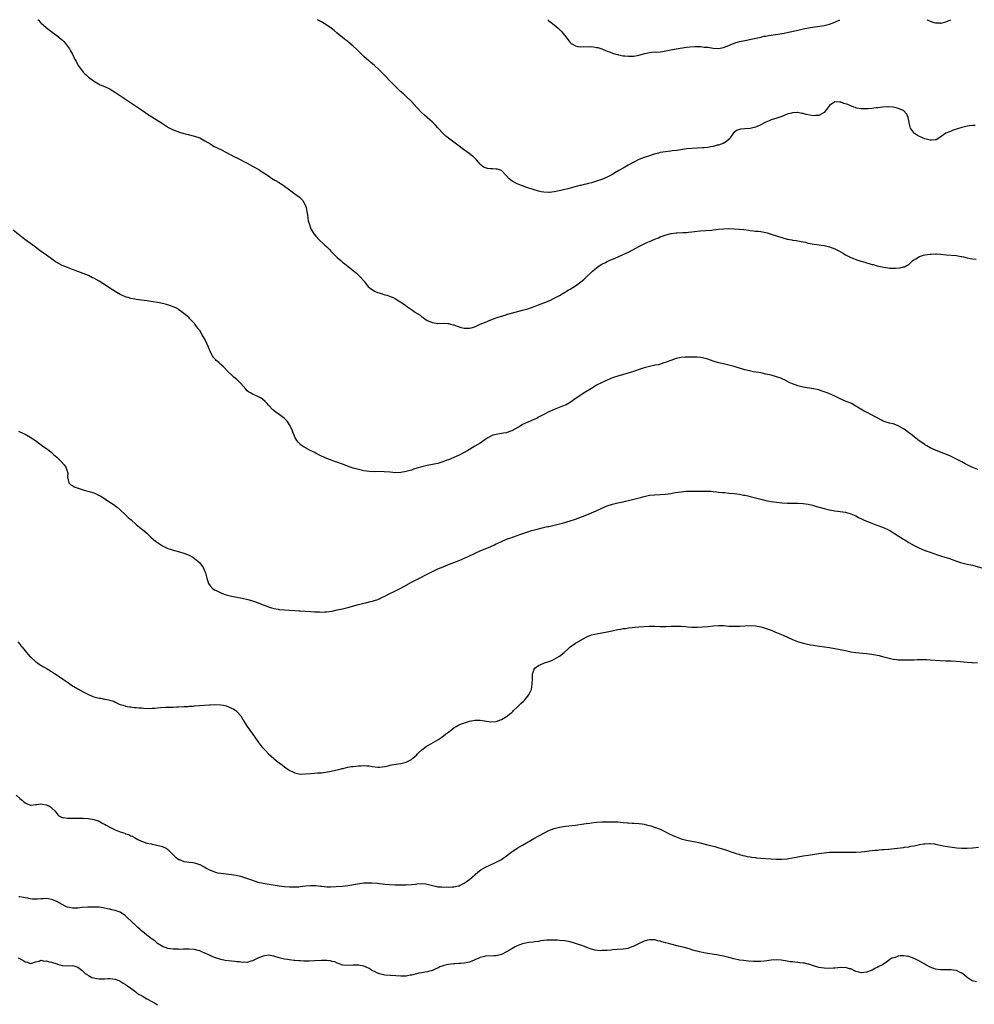
# Model space of a CAD drawing. Units: inches. Extents: x 2586000 to 2589000, y 1500000 to 1503000.
# Drawn here: x 2588259 to 2588620, y 1502628 to 1503000 of the extents above; entities that cross this region are included whole.
import ezdxf

# ---------------------------------------------------------------- set-up
doc = ezdxf.new("R2010")
doc.units = ezdxf.units.IN
doc.header["$MEASUREMENT"] = 0
doc.layers.add('LD25861500_10ft', color=60, linetype='Continuous')

msp = doc.modelspace()

# ---------------------------------------------------------------- linework, layer by layer
at = {"layer": 'LD25861500_10ft'}
for points, elevation in [([(2588265.88, 1503000), (2588265.94, 1502999.94), (2588266.83, 1502999), (2588267, 1502998.84), (2588269.03, 1502997.03), (2588270.11, 1502996.11), (2588271.24, 1502995.24), (2588273, 1502993.98), (2588274.67, 1502992.67), (2588275, 1502992.34), (2588275.7, 1502991.7), (2588276.27, 1502991), (2588277, 1502990.01), (2588277.45, 1502989.45), (2588277.76, 1502989), (2588278.23, 1502988.23), (2588278.91, 1502987), (2588279.87, 1502985), (2588280.28, 1502984.28), (2588280.89, 1502983), (2588281, 1502982.83), (2588282.3, 1502981), (2588283, 1502980.16), (2588283.57, 1502979.57), (2588284.18, 1502979), (2588285, 1502978.27), (2588286.85, 1502976.85), (2588288.1, 1502976.1), (2588289.43, 1502975.43), (2588291, 1502974.75), (2588293, 1502973.82), (2588293.55, 1502973.55), (2588294.79, 1502972.79), (2588299, 1502970), (2588303.18, 1502967.18), (2588305, 1502965.99), (2588307.95, 1502963.95), (2588312.53, 1502961), (2588314.02, 1502960.02), (2588315.26, 1502959.26), (2588317, 1502958.36), (2588317.96, 1502957.96), (2588319, 1502957.58), (2588321, 1502957), (2588322.59, 1502956.59), (2588325, 1502956), (2588327, 1502955.32), (2588327.66, 1502955), (2588329, 1502954.29), (2588331.15, 1502953), (2588332.28, 1502952.28), (2588335.18, 1502950.82), (2588340.2, 1502948.2), (2588341, 1502947.8), (2588345, 1502945.76), (2588347, 1502944.69), (2588349.35, 1502943.35), (2588349.9, 1502943), (2588350.57, 1502942.57), (2588352.96, 1502940.96), (2588354.18, 1502940.18), (2588355.41, 1502939.41), (2588357, 1502938.46), (2588359, 1502937.11), (2588361, 1502935.67), (2588361.98, 1502935), (2588363, 1502934.26), (2588364.66, 1502933), (2588365, 1502932.67), (2588365.81, 1502931.81), (2588366.41, 1502931), (2588367, 1502929.76), (2588367.27, 1502929), (2588367.52, 1502927.52), (2588367.71, 1502926.29), (2588367.87, 1502925), (2588368.05, 1502924.05), (2588368.32, 1502923), (2588369.06, 1502921), (2588369.75, 1502919.75), (2588370.25, 1502919), (2588371, 1502918.07), (2588371.98, 1502917), (2588374.15, 1502915), (2588374.33, 1502914.83), (2588375, 1502914.19), (2588376.19, 1502913), (2588376.58, 1502912.58), (2588377, 1502912.1), (2588377.54, 1502911.54), (2588379, 1502910.12), (2588380.28, 1502909), (2588381, 1502908.42), (2588381.8, 1502907.8), (2588385, 1502905.23), (2588386.2, 1502904.2), (2588387.26, 1502903.26), (2588387.52, 1502903), (2588389.18, 1502901.18), (2588389.32, 1502901), (2588390.02, 1502900.02), (2588390.82, 1502899), (2588391, 1502898.83), (2588391.41, 1502898.59), (2588393, 1502897.5), (2588394.15, 1502897), (2588394.79, 1502896.79), (2588396.33, 1502896.33), (2588397, 1502896.08), (2588397.89, 1502895.89), (2588399, 1502895.42), (2588399.35, 1502895.35), (2588400.12, 1502895), (2588401, 1502894.52), (2588402.32, 1502893.68), (2588403, 1502893.26), (2588403.36, 1502893), (2588404.36, 1502892.36), (2588405.53, 1502891.53), (2588406.25, 1502891), (2588407, 1502890.51), (2588408.57, 1502889.43), (2588409.1, 1502889.1), (2588409.23, 1502889), (2588410.33, 1502888.33), (2588411, 1502887.69), (2588411.45, 1502887.45), (2588412.04, 1502887), (2588413, 1502886.36), (2588414, 1502886), (2588415, 1502885.58), (2588417, 1502885.27), (2588419, 1502885.33), (2588420.71, 1502885.29), (2588421, 1502885.26), (2588421.19, 1502885.19), (2588421.82, 1502885), (2588422.77, 1502884.77), (2588423, 1502884.74), (2588424.25, 1502884.25), (2588425.77, 1502883.77), (2588427, 1502883.43), (2588429, 1502883.41), (2588429.61, 1502883.61), (2588431, 1502884.03), (2588433, 1502884.96), (2588435, 1502885.79), (2588437, 1502886.58), (2588438.01, 1502887), (2588439, 1502887.33), (2588439.45, 1502887.45), (2588441, 1502887.99), (2588442.39, 1502888.39), (2588443, 1502888.6), (2588444.87, 1502889.13), (2588449, 1502890.23), (2588451, 1502890.82), (2588453.82, 1502891.82), (2588455, 1502892.29), (2588458.42, 1502893.58), (2588459.82, 1502894.18), (2588461, 1502894.75), (2588461.47, 1502895), (2588463, 1502895.87), (2588466.19, 1502897.81), (2588467, 1502898.25), (2588469, 1502899.52), (2588471, 1502900.96), (2588472.11, 1502901.89), (2588473.17, 1502902.83), (2588475, 1502904.57), (2588475.47, 1502905), (2588476.29, 1502905.71), (2588477, 1502906.29), (2588478.02, 1502907), (2588479, 1502907.61), (2588480.31, 1502908.31), (2588481, 1502908.67), (2588481.71, 1502909), (2588482.62, 1502909.38), (2588483, 1502909.56), (2588484.03, 1502909.97), (2588487, 1502911.26), (2588489, 1502912.2), (2588492.13, 1502913.87), (2588493, 1502914.36), (2588493.43, 1502914.57), (2588493.92, 1502914.83), (2588494.23, 1502915), (2588495.67, 1502915.67), (2588497, 1502916.24), (2588499, 1502917.13), (2588500.37, 1502917.63), (2588501, 1502917.92), (2588502.49, 1502918.49), (2588503.25, 1502918.75), (2588504.17, 1502919), (2588505, 1502919.2), (2588505.21, 1502919.21), (2588507, 1502919.43), (2588507.43, 1502919.43), (2588509.56, 1502919.56), (2588511, 1502919.67), (2588511.76, 1502919.76), (2588513, 1502919.88), (2588514.01, 1502920.01), (2588516.18, 1502920.18), (2588518.32, 1502920.32), (2588520.54, 1502920.54), (2588521, 1502920.61), (2588523, 1502920.84), (2588525, 1502921.02), (2588527, 1502921.07), (2588528.99, 1502920.99), (2588530.86, 1502920.86), (2588532.68, 1502920.68), (2588534.47, 1502920.47), (2588535, 1502920.39), (2588536.26, 1502920.26), (2588537, 1502920.15), (2588538.05, 1502920.05), (2588539, 1502919.93), (2588541, 1502919.58), (2588541.46, 1502919.46), (2588543.02, 1502919.02), (2588545, 1502918.32), (2588547, 1502917.67), (2588549, 1502917.14), (2588550.82, 1502916.82), (2588551, 1502916.77), (2588552.55, 1502916.55), (2588553, 1502916.45), (2588554.26, 1502916.26), (2588555, 1502916.07), (2588555.9, 1502915.9), (2588557, 1502915.58), (2588559.16, 1502915.16), (2588561.06, 1502914.94), (2588561.91, 1502914.83), (2588563, 1502914.69), (2588565, 1502914.24), (2588567, 1502913.49), (2588569, 1502912.44), (2588569.91, 1502911.91), (2588571, 1502911.23), (2588573, 1502910.19), (2588573.87, 1502909.87), (2588575, 1502909.38), (2588576.82, 1502908.82), (2588577, 1502908.75), (2588578.4, 1502908.4), (2588579, 1502908.17), (2588579.94, 1502907.94), (2588581, 1502907.56), (2588581.46, 1502907.46), (2588583.01, 1502906.99), (2588585.55, 1502906.45), (2588587, 1502906.28), (2588587.85, 1502906.15), (2588589, 1502906.13), (2588589.92, 1502906.08), (2588591.71, 1502906.29), (2588593, 1502906.58), (2588593.33, 1502906.67), (2588594.02, 1502907), (2588595, 1502907.53), (2588596.55, 1502909), (2588596.8, 1502909.2), (2588597.63, 1502909.63), (2588599, 1502910.49), (2588599.34, 1502910.66), (2588600.53, 1502911), (2588601, 1502911.11), (2588603, 1502911.38), (2588603.42, 1502911.42), (2588605, 1502911.5), (2588605.49, 1502911.49), (2588607, 1502911.38), (2588609.13, 1502911.13), (2588613, 1502910.94), (2588614.6, 1502910.6), (2588615, 1502910.56), (2588615.58, 1502910.42), (2588617, 1502910.04), (2588618.16, 1502909.84), (2588619, 1502909.67), (2588620.43, 1502909.57)], 8650), ([(2588620.04, 1502960.04), (2588619, 1502960.06), (2588617.95, 1502959.95), (2588617, 1502959.8), (2588615, 1502959.25), (2588611.78, 1502958.22), (2588611, 1502957.95), (2588610.31, 1502957.69), (2588609, 1502957.13), (2588605.88, 1502955), (2588605.33, 1502954.67), (2588605, 1502954.59), (2588603.56, 1502954.44), (2588603, 1502954.46), (2588601, 1502955.01), (2588599, 1502955.9), (2588598.27, 1502956.27), (2588597.13, 1502957), (2588597.06, 1502957.06), (2588595.67, 1502959), (2588595.16, 1502961), (2588595, 1502961.92), (2588594.71, 1502963), (2588594.27, 1502964.27), (2588593, 1502965.64), (2588591.98, 1502966.02), (2588591, 1502966.47), (2588590.59, 1502966.59), (2588589, 1502966.93), (2588587.14, 1502967.14), (2588587, 1502967.14), (2588585.01, 1502967.01), (2588583.25, 1502966.75), (2588582.69, 1502966.69), (2588581, 1502966.47), (2588579.66, 1502966.34), (2588579, 1502966.3), (2588577.68, 1502966.32), (2588577, 1502966.34), (2588575.37, 1502966.63), (2588575, 1502966.72), (2588574.8, 1502966.8), (2588574.16, 1502967), (2588573.33, 1502967.33), (2588573, 1502967.4), (2588571.91, 1502967.91), (2588570.38, 1502968.38), (2588569, 1502968.91), (2588568.89, 1502968.89), (2588567, 1502969.01), (2588565, 1502967.53), (2588563.93, 1502966.07), (2588563, 1502964.99), (2588561, 1502963.76), (2588559.75, 1502963.75), (2588559, 1502963.64), (2588556.22, 1502964.22), (2588555, 1502964.57), (2588554.6, 1502964.6), (2588553, 1502964.9), (2588552.88, 1502964.88), (2588551, 1502964.8), (2588550.7, 1502964.7), (2588549, 1502964.25), (2588547, 1502963.49), (2588545.15, 1502962.85), (2588543, 1502962.15), (2588542.17, 1502961.83), (2588541, 1502961.32), (2588540.42, 1502961), (2588539, 1502960.28), (2588537.71, 1502959.71), (2588537, 1502959.38), (2588535, 1502958.95), (2588533, 1502958.82), (2588531.34, 1502958.66), (2588529.85, 1502958.15), (2588529, 1502957.43), (2588528.76, 1502957.24), (2588527.13, 1502954.87), (2588526.05, 1502953.95), (2588524.76, 1502953.24), (2588524.12, 1502953), (2588523, 1502952.64), (2588522.55, 1502952.55), (2588521, 1502952.14), (2588519.97, 1502951.97), (2588519, 1502951.76), (2588517.63, 1502951.63), (2588517, 1502951.54), (2588515, 1502951.44), (2588513, 1502951.38), (2588511, 1502951.19), (2588507.37, 1502950.63), (2588505.59, 1502950.41), (2588505, 1502950.35), (2588503, 1502950.12), (2588501, 1502949.77), (2588500.37, 1502949.63), (2588498.8, 1502949.2), (2588497, 1502948.59), (2588495, 1502947.89), (2588493, 1502947.14), (2588491, 1502946.19), (2588488.94, 1502945), (2588487, 1502943.93), (2588485.36, 1502943), (2588483.86, 1502942.14), (2588483, 1502941.57), (2588481, 1502940.45), (2588479, 1502939.6), (2588477, 1502938.95), (2588475, 1502938.39), (2588473.88, 1502938.12), (2588473, 1502937.89), (2588472.27, 1502937.73), (2588471, 1502937.38), (2588470.68, 1502937.32), (2588468.82, 1502936.82), (2588467, 1502936.37), (2588466.12, 1502936.12), (2588465, 1502935.85), (2588463.44, 1502935.44), (2588461, 1502934.93), (2588459.22, 1502934.78), (2588459, 1502934.75), (2588457, 1502934.84), (2588456.07, 1502935), (2588455, 1502935.21), (2588453, 1502935.81), (2588450.62, 1502936.62), (2588449, 1502937.2), (2588448.65, 1502937.35), (2588447, 1502937.96), (2588445.06, 1502939), (2588443.94, 1502939.94), (2588443, 1502941.03), (2588441.01, 1502943.01), (2588439.54, 1502943.54), (2588439, 1502943.55), (2588437.66, 1502943.66), (2588437, 1502943.63), (2588435.8, 1502943.8), (2588435, 1502943.98), (2588434.3, 1502944.3), (2588433.4, 1502945), (2588433, 1502945.36), (2588431.55, 1502947), (2588431.31, 1502947.31), (2588430.31, 1502948.31), (2588429.4, 1502949), (2588429.19, 1502949.19), (2588426.69, 1502951), (2588424.61, 1502952.61), (2588421, 1502955.28), (2588420.05, 1502956.05), (2588419.02, 1502957), (2588417, 1502959.17), (2588416.13, 1502960.13), (2588415, 1502961.26), (2588413, 1502963.04), (2588411.94, 1502963.94), (2588410.88, 1502964.88), (2588409, 1502966.84), (2588407, 1502969.08), (2588405.03, 1502971.03), (2588403.96, 1502971.96), (2588402.91, 1502972.91), (2588400.7, 1502975), (2588399.85, 1502975.85), (2588399, 1502976.8), (2588397, 1502978.95), (2588395, 1502980.96), (2588393, 1502982.7), (2588391, 1502984.31), (2588389, 1502986.09), (2588386.11, 1502989), (2588385, 1502990.06), (2588383.42, 1502991.42), (2588383, 1502991.72), (2588382.29, 1502992.29), (2588381, 1502993.23), (2588379, 1502994.89), (2588377.87, 1502995.87), (2588376.74, 1502996.74), (2588375, 1502997.95), (2588373, 1502999.17), (2588371.49, 1503000)], 8640), ([(2588458.53, 1503000), (2588459, 1502999.63), (2588459.84, 1502999), (2588461.6, 1502997.6), (2588462.63, 1502996.63), (2588463, 1502996.24), (2588463.63, 1502995.63), (2588465, 1502994.07), (2588465.77, 1502993), (2588467, 1502991.4), (2588467.19, 1502991.19), (2588467.41, 1502991), (2588469, 1502990.09), (2588469.88, 1502989.88), (2588471, 1502989.78), (2588472.18, 1502989.82), (2588474.21, 1502989.79), (2588475, 1502989.82), (2588476.43, 1502989.57), (2588477, 1502989.54), (2588477.45, 1502989.45), (2588478.93, 1502988.93), (2588480.38, 1502988.38), (2588481, 1502988.11), (2588481.82, 1502987.82), (2588483, 1502987.37), (2588484.22, 1502987), (2588485, 1502986.79), (2588485.28, 1502986.72), (2588487, 1502986.39), (2588487.71, 1502986.29), (2588489, 1502986.19), (2588489.8, 1502986.2), (2588491, 1502986.27), (2588493, 1502986.62), (2588495.19, 1502987.19), (2588497, 1502987.64), (2588497.69, 1502987.69), (2588499, 1502987.82), (2588499.79, 1502987.79), (2588501, 1502987.86), (2588501.93, 1502987.93), (2588504.43, 1502988.43), (2588505, 1502988.6), (2588507, 1502988.96), (2588511, 1502989.58), (2588512.27, 1502989.73), (2588514.16, 1502989.84), (2588516.19, 1502989.81), (2588517, 1502989.75), (2588517.67, 1502989.67), (2588519, 1502989.56), (2588521, 1502989.29), (2588523, 1502989.14), (2588525, 1502989.44), (2588527, 1502990.24), (2588527.51, 1502990.49), (2588529, 1502991.14), (2588531, 1502991.76), (2588533, 1502992.2), (2588539, 1502993.44), (2588540.28, 1502993.72), (2588541, 1502993.82), (2588541.96, 1502994.04), (2588543, 1502994.14), (2588543.72, 1502994.28), (2588545.51, 1502994.49), (2588547, 1502994.75), (2588547.23, 1502994.77), (2588553, 1502996.06), (2588555, 1502996.49), (2588557.72, 1502997), (2588562.29, 1502997.71), (2588563, 1502997.83), (2588563.97, 1502998.03), (2588565, 1502998.31), (2588567, 1502999.08), (2588568.86, 1503000)], 8630), ([(2588601.85, 1503000), (2588601.97, 1502999.97), (2588603, 1502999.42), (2588603.38, 1502999.38), (2588604.38, 1502999), (2588605, 1502998.8), (2588606.77, 1502998.77), (2588607, 1502998.71), (2588607.26, 1502998.74), (2588609, 1502999.25), (2588610.82, 1503000)], 8630), ([(2588621, 1502830.05), (2588619.2, 1502830.8), (2588618.75, 1502831), (2588617.59, 1502831.59), (2588617, 1502831.85), (2588616.27, 1502832.27), (2588615, 1502832.91), (2588613, 1502833.98), (2588611, 1502834.97), (2588609.59, 1502835.59), (2588608.18, 1502836.18), (2588605.91, 1502837), (2588605, 1502837.38), (2588603, 1502838.32), (2588601.76, 1502839), (2588601.3, 1502839.29), (2588601, 1502839.46), (2588598.92, 1502840.92), (2588597, 1502842.38), (2588596.24, 1502843), (2588594.37, 1502844.37), (2588593.61, 1502845), (2588593, 1502845.42), (2588591, 1502846.63), (2588590.02, 1502847), (2588589, 1502847.34), (2588587.62, 1502847.62), (2588586.09, 1502848.09), (2588585, 1502848.52), (2588584.67, 1502848.67), (2588583, 1502849.55), (2588580.35, 1502851), (2588579.47, 1502851.47), (2588578.14, 1502852.14), (2588576.86, 1502852.86), (2588575, 1502854), (2588574.36, 1502854.36), (2588573.3, 1502855), (2588573, 1502855.16), (2588571.69, 1502855.69), (2588571, 1502855.95), (2588569, 1502856.79), (2588568.59, 1502857), (2588567, 1502857.74), (2588565.65, 1502858.35), (2588564.08, 1502859), (2588563, 1502859.43), (2588561.82, 1502859.82), (2588561, 1502860.12), (2588560.28, 1502860.28), (2588559, 1502860.61), (2588555, 1502861.15), (2588553, 1502861.65), (2588551, 1502862.45), (2588549.81, 1502863), (2588547.95, 1502863.95), (2588547, 1502864.38), (2588546.56, 1502864.56), (2588545.29, 1502865), (2588545, 1502865.12), (2588543, 1502865.7), (2588541, 1502866.14), (2588539.59, 1502866.41), (2588539, 1502866.54), (2588536.32, 1502867), (2588535.22, 1502867.22), (2588533.58, 1502867.58), (2588533, 1502867.74), (2588531, 1502868.34), (2588530.51, 1502868.51), (2588528.99, 1502868.99), (2588527, 1502869.54), (2588525, 1502869.97), (2588523, 1502870.43), (2588521, 1502871.05), (2588519, 1502871.76), (2588518, 1502872), (2588517, 1502872.27), (2588516.34, 1502872.34), (2588515, 1502872.5), (2588512.51, 1502872.51), (2588510.45, 1502872.45), (2588509, 1502872.36), (2588507, 1502872.02), (2588505, 1502871.31), (2588504.31, 1502871), (2588503.43, 1502870.57), (2588502.34, 1502870.34), (2588500.33, 1502869.67), (2588499, 1502869.46), (2588498.65, 1502869.35), (2588496.98, 1502868.98), (2588495, 1502868.44), (2588494.19, 1502868.19), (2588490.55, 1502867), (2588485, 1502865.38), (2588483.81, 1502865), (2588483, 1502864.71), (2588481, 1502863.88), (2588479.1, 1502863), (2588477, 1502861.89), (2588475, 1502860.72), (2588472.23, 1502859), (2588471, 1502858.21), (2588469.23, 1502857), (2588467, 1502855.4), (2588465.46, 1502854.54), (2588464.05, 1502853.95), (2588461, 1502852.77), (2588459, 1502851.85), (2588457, 1502850.85), (2588455.81, 1502850.19), (2588455, 1502849.79), (2588454.49, 1502849.51), (2588453.37, 1502849), (2588453, 1502848.81), (2588449, 1502847.04), (2588447.76, 1502846.24), (2588447, 1502845.79), (2588445, 1502844.65), (2588444.51, 1502844.51), (2588443, 1502843.96), (2588441.78, 1502843.78), (2588441, 1502843.62), (2588439, 1502843.32), (2588437.84, 1502843), (2588437.22, 1502842.78), (2588435.95, 1502842.05), (2588434.77, 1502841.23), (2588433, 1502840.07), (2588431, 1502838.92), (2588427.89, 1502837), (2588427, 1502836.47), (2588425, 1502835.45), (2588423, 1502834.57), (2588421.86, 1502834.14), (2588421, 1502833.74), (2588420.44, 1502833.56), (2588418.94, 1502832.94), (2588417, 1502832.38), (2588416.18, 1502832.18), (2588415, 1502831.93), (2588413, 1502831.56), (2588411, 1502831.12), (2588409, 1502830.52), (2588407.85, 1502830.15), (2588407, 1502829.85), (2588405, 1502829.29), (2588403, 1502828.97), (2588401, 1502828.87), (2588399, 1502829.01), (2588396.77, 1502829.23), (2588395, 1502829.29), (2588393, 1502829.25), (2588391, 1502829.31), (2588389, 1502829.57), (2588387, 1502830.02), (2588385, 1502830.61), (2588383.85, 1502831), (2588381, 1502832.1), (2588378.83, 1502832.83), (2588378.27, 1502833), (2588377, 1502833.46), (2588375, 1502834.22), (2588373.06, 1502835.06), (2588371, 1502836.16), (2588370.46, 1502836.46), (2588369.42, 1502837), (2588369, 1502837.19), (2588367, 1502838.24), (2588366.5, 1502838.5), (2588365.32, 1502839.32), (2588365, 1502839.67), (2588364.28, 1502840.28), (2588363.75, 1502841), (2588363, 1502842.35), (2588362.69, 1502843), (2588362.19, 1502844.19), (2588361.9, 1502845), (2588360.99, 1502847), (2588360.15, 1502848.15), (2588359.41, 1502849), (2588359, 1502849.39), (2588357, 1502850.91), (2588355.73, 1502851.73), (2588355, 1502852.38), (2588354.65, 1502852.65), (2588353, 1502854.39), (2588352.46, 1502855), (2588351.75, 1502855.75), (2588350.69, 1502856.69), (2588350.23, 1502857), (2588349, 1502857.67), (2588347, 1502858.59), (2588346.19, 1502859), (2588345.43, 1502859.43), (2588345, 1502859.85), (2588344.38, 1502860.38), (2588342.58, 1502862.58), (2588342.2, 1502863), (2588341.58, 1502863.58), (2588341, 1502864.06), (2588339.92, 1502865), (2588339, 1502865.83), (2588337.8, 1502867), (2588335.82, 1502869), (2588335, 1502869.73), (2588334.31, 1502870.31), (2588333.59, 1502871), (2588333.27, 1502871.27), (2588333, 1502871.59), (2588332.31, 1502872.31), (2588331.85, 1502873), (2588331, 1502874.59), (2588330.8, 1502875), (2588330.28, 1502876.28), (2588329.13, 1502879), (2588329, 1502879.26), (2588328.34, 1502880.34), (2588327.97, 1502881), (2588327, 1502882.58), (2588326.69, 1502883), (2588325.91, 1502883.91), (2588325.15, 1502885), (2588325, 1502885.18), (2588323.31, 1502887), (2588323, 1502887.31), (2588322.11, 1502888.11), (2588321, 1502889.07), (2588319, 1502890.51), (2588318.18, 1502891), (2588317.4, 1502891.4), (2588315.96, 1502891.96), (2588314.41, 1502892.41), (2588311.78, 1502893), (2588311, 1502893.16), (2588309.46, 1502893.46), (2588307, 1502893.82), (2588305, 1502894.05), (2588303, 1502894.33), (2588302.43, 1502894.43), (2588301, 1502894.71), (2588299.98, 1502895), (2588299.23, 1502895.23), (2588299, 1502895.31), (2588297.81, 1502895.81), (2588297, 1502896.2), (2588295, 1502897.29), (2588293, 1502898.53), (2588291, 1502899.91), (2588290.35, 1502900.35), (2588289, 1502901.2), (2588287, 1502902.3), (2588286.54, 1502902.54), (2588285, 1502903.31), (2588283, 1502904.18), (2588281, 1502904.93), (2588279, 1502905.61), (2588277, 1502906.33), (2588275.43, 1502907), (2588275, 1502907.2), (2588273, 1502908.31), (2588272.57, 1502908.57), (2588271.92, 1502909), (2588271, 1502909.64), (2588269.09, 1502911), (2588266.74, 1502912.74), (2588265, 1502914.06), (2588263.93, 1502914.83), (2588260.97, 1502916.97), (2588259, 1502918.46), (2588256.5, 1502920.5)], 8660), ([(2588258.51, 1502844.51), (2588259, 1502844.31), (2588261, 1502843.37), (2588261.69, 1502843), (2588263, 1502842.23), (2588264.93, 1502841), (2588266.11, 1502840.11), (2588267.64, 1502839), (2588269.57, 1502837.57), (2588270.69, 1502836.69), (2588271.79, 1502835.79), (2588273, 1502834.7), (2588274.75, 1502833), (2588275.82, 1502831.82), (2588276.45, 1502831), (2588277.11, 1502829.11), (2588277.12, 1502829), (2588277.1, 1502827), (2588277.17, 1502826.83), (2588277.56, 1502825), (2588278.3, 1502824.3), (2588279, 1502823.97), (2588279.58, 1502823.58), (2588281.02, 1502823.02), (2588283, 1502822.37), (2588285.63, 1502821.63), (2588287, 1502821.23), (2588287.6, 1502821), (2588288.56, 1502820.56), (2588289.86, 1502819.86), (2588293, 1502817.7), (2588294.67, 1502816.67), (2588295, 1502816.4), (2588295.85, 1502815.85), (2588297, 1502814.89), (2588299, 1502813), (2588299.99, 1502811.99), (2588301.05, 1502811), (2588303, 1502809.28), (2588304.25, 1502808.25), (2588305, 1502807.7), (2588305.39, 1502807.39), (2588307, 1502806.01), (2588308.53, 1502804.53), (2588309.57, 1502803.57), (2588310.26, 1502803), (2588311, 1502802.44), (2588313, 1502801.21), (2588314.5, 1502800.5), (2588315, 1502800.28), (2588315.94, 1502799.94), (2588317, 1502799.6), (2588317.47, 1502799.47), (2588319.42, 1502799), (2588321, 1502798.5), (2588323, 1502797.66), (2588324.35, 1502797), (2588325, 1502796.51), (2588326.91, 1502795), (2588328.35, 1502793), (2588329, 1502791.5), (2588329.19, 1502791), (2588329.54, 1502789.54), (2588329.68, 1502789), (2588330.37, 1502787), (2588331, 1502786.18), (2588332.03, 1502785), (2588332.63, 1502784.63), (2588333, 1502784.45), (2588333.94, 1502783.94), (2588335, 1502783.5), (2588335.33, 1502783.33), (2588336.24, 1502783), (2588337, 1502782.77), (2588339, 1502782.26), (2588341, 1502781.88), (2588343, 1502781.52), (2588345.23, 1502781), (2588346.58, 1502780.58), (2588348.05, 1502780.05), (2588351, 1502778.9), (2588353, 1502778.15), (2588354.15, 1502777.85), (2588355, 1502777.59), (2588356.7, 1502777.3), (2588357, 1502777.23), (2588359, 1502777.02), (2588360.88, 1502776.88), (2588363, 1502776.77), (2588364.65, 1502776.65), (2588365, 1502776.64), (2588369, 1502776.4), (2588370.34, 1502776.34), (2588371, 1502776.28), (2588372.26, 1502776.26), (2588373, 1502776.21), (2588374.28, 1502776.28), (2588375, 1502776.29), (2588377, 1502776.57), (2588379, 1502777), (2588381, 1502777.44), (2588383, 1502777.92), (2588387, 1502779.08), (2588389, 1502779.6), (2588389.73, 1502779.73), (2588391, 1502780.05), (2588392.32, 1502780.32), (2588393, 1502780.53), (2588394.35, 1502781), (2588394.81, 1502781.19), (2588395, 1502781.23), (2588396.13, 1502781.87), (2588397, 1502782.23), (2588398.4, 1502783), (2588401, 1502784.26), (2588403, 1502785.28), (2588404.13, 1502785.87), (2588405, 1502786.39), (2588407, 1502787.48), (2588410.02, 1502789), (2588413, 1502790.59), (2588415, 1502791.59), (2588417, 1502792.5), (2588419, 1502793.36), (2588421, 1502794.16), (2588423, 1502794.9), (2588425, 1502795.68), (2588426.18, 1502796.18), (2588427, 1502796.54), (2588427.98, 1502797), (2588431.35, 1502798.65), (2588433, 1502799.37), (2588436.99, 1502801.01), (2588438.36, 1502801.64), (2588439, 1502801.96), (2588439.72, 1502802.28), (2588441, 1502802.9), (2588443, 1502803.73), (2588444.15, 1502804.15), (2588448.39, 1502805.61), (2588451, 1502806.53), (2588452.38, 1502807), (2588453, 1502807.19), (2588455, 1502807.72), (2588455.95, 1502807.95), (2588458.48, 1502808.48), (2588459, 1502808.57), (2588461.01, 1502809), (2588463, 1502809.51), (2588464.15, 1502809.85), (2588465, 1502810.07), (2588465.7, 1502810.3), (2588467, 1502810.67), (2588469, 1502811.35), (2588473.29, 1502813), (2588475.92, 1502814.08), (2588477.97, 1502815), (2588479, 1502815.49), (2588481, 1502816.34), (2588482.95, 1502817), (2588485, 1502817.51), (2588487, 1502817.91), (2588487.88, 1502818.12), (2588489, 1502818.35), (2588491.12, 1502818.88), (2588493.54, 1502819.54), (2588495, 1502819.91), (2588497, 1502820.32), (2588499, 1502820.56), (2588501, 1502820.66), (2588503, 1502820.8), (2588505, 1502821.07), (2588506.64, 1502821.36), (2588509, 1502821.69), (2588509.77, 1502821.77), (2588511, 1502821.85), (2588512.17, 1502821.83), (2588513, 1502821.89), (2588514.17, 1502821.83), (2588515, 1502821.88), (2588516.13, 1502821.87), (2588517, 1502821.92), (2588519, 1502821.91), (2588520.15, 1502821.85), (2588521, 1502821.74), (2588522.36, 1502821.64), (2588523, 1502821.55), (2588524.58, 1502821.42), (2588525.34, 1502821.34), (2588527, 1502821.19), (2588529, 1502820.97), (2588531, 1502820.72), (2588532.44, 1502820.44), (2588533, 1502820.36), (2588534.08, 1502820.08), (2588535, 1502819.9), (2588539, 1502818.84), (2588541, 1502818.4), (2588543, 1502818.04), (2588545, 1502817.72), (2588547, 1502817.47), (2588549, 1502817.34), (2588553, 1502817.32), (2588555, 1502817.2), (2588556.92, 1502816.92), (2588558.56, 1502816.56), (2588560.14, 1502816.14), (2588563, 1502815.33), (2588565, 1502814.84), (2588567, 1502814.5), (2588569, 1502814.24), (2588571, 1502813.91), (2588573, 1502813.34), (2588575, 1502812.51), (2588576, 1502812), (2588579, 1502810.58), (2588579.7, 1502810.3), (2588581, 1502809.75), (2588582.92, 1502809.08), (2588585, 1502808.33), (2588585.93, 1502807.93), (2588587, 1502807.43), (2588587.78, 1502807), (2588591, 1502804.96), (2588593, 1502803.76), (2588593.49, 1502803.49), (2588595, 1502802.55), (2588597, 1502801.37), (2588598.56, 1502800.56), (2588599.94, 1502799.94), (2588601.37, 1502799.37), (2588603, 1502798.79), (2588605.84, 1502797.84), (2588607, 1502797.5), (2588608.59, 1502797), (2588610.4, 1502796.4), (2588613, 1502795.49), (2588614.52, 1502795), (2588615, 1502794.85), (2588617, 1502794.35), (2588619, 1502793.89), (2588623, 1502792.83)], 8670), ([(2588258.27, 1502765), (2588259, 1502764.09), (2588259.47, 1502763.47), (2588259.86, 1502763), (2588262.14, 1502760.14), (2588263, 1502759.29), (2588263.14, 1502759.14), (2588265, 1502757.51), (2588265.67, 1502757), (2588266.46, 1502756.46), (2588267, 1502756.17), (2588267.69, 1502755.69), (2588269, 1502754.99), (2588271, 1502753.77), (2588272.14, 1502753), (2588273.87, 1502751.87), (2588275.11, 1502751), (2588277.44, 1502749.44), (2588278.61, 1502748.61), (2588281, 1502747.19), (2588283, 1502746.06), (2588285, 1502745.03), (2588286.43, 1502744.43), (2588287, 1502744.22), (2588287.97, 1502743.97), (2588289, 1502743.74), (2588289.64, 1502743.64), (2588291, 1502743.36), (2588291.33, 1502743.33), (2588292.55, 1502743), (2588294.51, 1502742.51), (2588295, 1502742.19), (2588296.53, 1502741.47), (2588297, 1502741.3), (2588297.93, 1502741), (2588298.79, 1502740.79), (2588299, 1502740.72), (2588300.46, 1502740.46), (2588301, 1502740.42), (2588302.22, 1502740.22), (2588303, 1502740.2), (2588304.04, 1502740.04), (2588305, 1502740), (2588305.9, 1502739.9), (2588307.85, 1502739.85), (2588309, 1502739.89), (2588309.95, 1502739.95), (2588312.14, 1502740.14), (2588314.26, 1502740.26), (2588315, 1502740.26), (2588316.32, 1502740.32), (2588317, 1502740.3), (2588318.39, 1502740.39), (2588319, 1502740.38), (2588321, 1502740.49), (2588322.56, 1502740.56), (2588323, 1502740.61), (2588324.71, 1502740.71), (2588325, 1502740.75), (2588326.89, 1502740.89), (2588330.77, 1502741.23), (2588331, 1502741.23), (2588332.66, 1502741.34), (2588335, 1502741.22), (2588335.99, 1502741), (2588337, 1502740.74), (2588339, 1502739.9), (2588339.6, 1502739.6), (2588340.6, 1502739), (2588341, 1502738.65), (2588342.53, 1502737), (2588343, 1502736.13), (2588343.42, 1502735.42), (2588344.96, 1502732.96), (2588347, 1502730.22), (2588349.21, 1502727), (2588349.99, 1502725.99), (2588350.79, 1502725), (2588351.86, 1502723.86), (2588353, 1502722.68), (2588355, 1502720.85), (2588356.04, 1502720.04), (2588357, 1502719.25), (2588358.32, 1502718.32), (2588359, 1502717.72), (2588360.04, 1502717), (2588360.63, 1502716.63), (2588361, 1502716.36), (2588361.95, 1502715.95), (2588363, 1502715.44), (2588365, 1502715.02), (2588367, 1502715.07), (2588369, 1502715.29), (2588371.47, 1502715.47), (2588373, 1502715.53), (2588376, 1502716), (2588379, 1502716.56), (2588380.43, 1502717), (2588380.9, 1502717.1), (2588381.14, 1502717.14), (2588383, 1502717.58), (2588384.18, 1502717.82), (2588385, 1502717.93), (2588387, 1502718.15), (2588387.85, 1502718.15), (2588389, 1502718.23), (2588390.19, 1502718.19), (2588391, 1502718.08), (2588392.12, 1502717.88), (2588394.35, 1502717.65), (2588395, 1502717.62), (2588397, 1502717.88), (2588398.17, 1502718.17), (2588399, 1502718.4), (2588399.49, 1502718.51), (2588401.23, 1502718.77), (2588403.03, 1502718.97), (2588405, 1502719.46), (2588406.07, 1502720.07), (2588407, 1502720.55), (2588407.54, 1502721), (2588408.31, 1502721.69), (2588409, 1502722.31), (2588409.34, 1502722.66), (2588409.7, 1502723), (2588411, 1502724.12), (2588412.63, 1502725.37), (2588417, 1502728.01), (2588418.56, 1502729), (2588419.94, 1502730.06), (2588421, 1502730.9), (2588423, 1502732.44), (2588423.97, 1502733), (2588424.61, 1502733.39), (2588425, 1502733.59), (2588425.97, 1502734.03), (2588427.44, 1502734.56), (2588429, 1502734.98), (2588431, 1502735.33), (2588433, 1502735.37), (2588437, 1502734.79), (2588439, 1502734.87), (2588441, 1502735.57), (2588443, 1502736.78), (2588443.26, 1502737), (2588444.26, 1502737.74), (2588445, 1502738.33), (2588445.34, 1502738.66), (2588445.63, 1502739), (2588447, 1502740.29), (2588447.73, 1502741), (2588448.36, 1502741.64), (2588449.41, 1502742.59), (2588449.82, 1502743), (2588451.4, 1502745), (2588452.33, 1502747), (2588452.69, 1502749), (2588452.72, 1502751), (2588452.82, 1502753), (2588452.85, 1502753.15), (2588453.36, 1502754.64), (2588453.64, 1502755), (2588455, 1502755.99), (2588457, 1502756.91), (2588457.26, 1502757), (2588458.59, 1502757.41), (2588459, 1502757.57), (2588460.06, 1502757.94), (2588461, 1502758.38), (2588462.14, 1502759), (2588463, 1502759.57), (2588464.77, 1502761), (2588465.96, 1502762.04), (2588467, 1502763.03), (2588469, 1502764.41), (2588469.96, 1502765), (2588471.91, 1502766.09), (2588473, 1502766.77), (2588473.49, 1502767), (2588475, 1502767.6), (2588477, 1502768.04), (2588479, 1502768.34), (2588481, 1502768.7), (2588482.86, 1502769.14), (2588485, 1502769.61), (2588486.19, 1502769.81), (2588487, 1502769.96), (2588487.95, 1502770.05), (2588489, 1502770.22), (2588490.41, 1502770.41), (2588491.52, 1502770.48), (2588493, 1502770.64), (2588495, 1502770.81), (2588497, 1502770.94), (2588499, 1502770.92), (2588501, 1502770.81), (2588501.19, 1502770.82), (2588503, 1502770.77), (2588503.2, 1502770.8), (2588505.12, 1502770.88), (2588507.07, 1502770.93), (2588509, 1502770.85), (2588510.71, 1502770.71), (2588511.38, 1502770.62), (2588513, 1502770.48), (2588515, 1502770.46), (2588517, 1502770.59), (2588519.18, 1502770.82), (2588521, 1502771.05), (2588523, 1502771.17), (2588525, 1502771.1), (2588527, 1502770.93), (2588529, 1502770.84), (2588531.07, 1502770.93), (2588533, 1502771.06), (2588535, 1502771.11), (2588537, 1502771.02), (2588539, 1502770.62), (2588539.52, 1502770.48), (2588542.52, 1502769.48), (2588543.85, 1502769), (2588544.65, 1502768.65), (2588545, 1502768.53), (2588547.5, 1502767.5), (2588551, 1502765.86), (2588552.96, 1502765.04), (2588555, 1502764.42), (2588557.86, 1502763.86), (2588559, 1502763.67), (2588559.56, 1502763.56), (2588561.28, 1502763.28), (2588565, 1502762.8), (2588567, 1502762.51), (2588569, 1502762.11), (2588571, 1502761.64), (2588573, 1502761.21), (2588575, 1502760.92), (2588579, 1502760.55), (2588581, 1502760.3), (2588583, 1502759.94), (2588583.76, 1502759.76), (2588585, 1502759.48), (2588587, 1502758.94), (2588589, 1502758.46), (2588590.29, 1502758.29), (2588591, 1502758.23), (2588593, 1502758.16), (2588595, 1502758.17), (2588597, 1502758.23), (2588598.24, 1502758.24), (2588599.71, 1502758.29), (2588601.75, 1502758.25), (2588603, 1502758.19), (2588607, 1502757.87), (2588609, 1502757.81), (2588611, 1502757.77), (2588613, 1502757.66), (2588617, 1502757.28), (2588618.79, 1502757.21), (2588619, 1502757.18), (2588620.9, 1502757.1)], 8680), ([(2588257.65, 1502707), (2588259, 1502705.82), (2588259.98, 1502705), (2588260.52, 1502704.52), (2588261, 1502704.13), (2588261.78, 1502703.78), (2588263, 1502703.29), (2588263.3, 1502703.3), (2588265, 1502703.47), (2588265.51, 1502703.51), (2588267, 1502703.75), (2588267.62, 1502703.62), (2588269, 1502703.44), (2588269.94, 1502703), (2588270.61, 1502702.61), (2588271, 1502702.31), (2588272.33, 1502701), (2588272.6, 1502700.6), (2588273, 1502700.09), (2588273.52, 1502699.52), (2588274.31, 1502699), (2588275, 1502698.64), (2588275.41, 1502698.59), (2588277, 1502698.31), (2588277.7, 1502698.3), (2588279, 1502698.34), (2588279.66, 1502698.34), (2588281, 1502698.41), (2588283, 1502698.36), (2588285, 1502698.18), (2588287, 1502697.84), (2588289, 1502697.17), (2588290.4, 1502696.4), (2588291, 1502696.13), (2588291.69, 1502695.69), (2588293.02, 1502695), (2588294.3, 1502694.3), (2588295, 1502693.97), (2588297, 1502693.14), (2588298.66, 1502692.66), (2588299, 1502692.5), (2588300.17, 1502692.17), (2588301, 1502691.74), (2588301.52, 1502691.52), (2588302.34, 1502691), (2588303.68, 1502690.32), (2588305, 1502689.7), (2588307, 1502688.96), (2588308.64, 1502688.64), (2588309, 1502688.51), (2588310.33, 1502688.33), (2588313, 1502687.69), (2588313.44, 1502687.44), (2588314.33, 1502687), (2588315, 1502686.56), (2588316.72, 1502684.72), (2588317, 1502684.48), (2588317.71, 1502683.71), (2588318.69, 1502683), (2588319, 1502682.8), (2588319.31, 1502682.69), (2588321, 1502682), (2588322.13, 1502681.87), (2588323, 1502681.72), (2588324.39, 1502681.61), (2588325, 1502681.51), (2588326.91, 1502680.91), (2588327, 1502680.9), (2588328.19, 1502680.19), (2588329, 1502679.87), (2588329.51, 1502679.51), (2588330.45, 1502679), (2588331, 1502678.73), (2588331.39, 1502678.61), (2588333, 1502677.96), (2588333.75, 1502677.75), (2588335, 1502677.53), (2588337, 1502677.27), (2588339, 1502677.06), (2588340.81, 1502676.81), (2588342.45, 1502676.45), (2588343.99, 1502675.99), (2588345.46, 1502675.46), (2588347, 1502674.89), (2588349, 1502674.23), (2588351, 1502673.78), (2588357, 1502672.81), (2588359, 1502672.55), (2588361, 1502672.39), (2588362.36, 1502672.36), (2588363, 1502672.37), (2588364.45, 1502672.45), (2588365, 1502672.5), (2588367, 1502672.77), (2588369, 1502672.97), (2588370.91, 1502672.91), (2588372.69, 1502672.69), (2588373, 1502672.64), (2588375, 1502672.48), (2588376.47, 1502672.47), (2588378.52, 1502672.52), (2588381, 1502672.7), (2588383, 1502672.95), (2588388.21, 1502673.79), (2588389, 1502673.88), (2588390.03, 1502673.97), (2588391, 1502673.98), (2588392.03, 1502673.97), (2588394.23, 1502673.77), (2588395, 1502673.67), (2588397, 1502673.47), (2588398.69, 1502673.31), (2588400.81, 1502673.19), (2588402.86, 1502673.14), (2588405, 1502673.15), (2588407, 1502673.27), (2588408.52, 1502673.48), (2588409, 1502673.53), (2588411, 1502673.69), (2588412.5, 1502673.5), (2588413, 1502673.47), (2588415, 1502672.9), (2588416.57, 1502672.57), (2588417, 1502672.46), (2588418.4, 1502672.4), (2588419, 1502672.34), (2588420.37, 1502672.37), (2588421, 1502672.35), (2588422.45, 1502672.45), (2588423, 1502672.46), (2588424.8, 1502672.8), (2588425, 1502672.82), (2588425.45, 1502673), (2588426.49, 1502673.51), (2588427, 1502673.78), (2588427.73, 1502674.27), (2588428.74, 1502675), (2588429, 1502675.21), (2588432.07, 1502677.93), (2588433.19, 1502678.81), (2588435, 1502679.9), (2588436.62, 1502680.62), (2588438.52, 1502681.48), (2588439, 1502681.68), (2588439.83, 1502682.17), (2588441, 1502682.79), (2588443, 1502684.15), (2588444.62, 1502685.38), (2588447.03, 1502686.97), (2588449, 1502688.13), (2588450.51, 1502689), (2588452.05, 1502689.95), (2588453.33, 1502690.67), (2588457, 1502692.65), (2588459, 1502693.64), (2588459.96, 1502694.04), (2588461, 1502694.42), (2588463, 1502694.93), (2588465.28, 1502695.28), (2588469, 1502695.73), (2588472.17, 1502696.17), (2588473, 1502696.3), (2588474.48, 1502696.48), (2588475, 1502696.57), (2588477, 1502696.79), (2588479, 1502696.93), (2588480.99, 1502696.99), (2588482.98, 1502696.98), (2588485, 1502696.92), (2588487, 1502696.77), (2588488.61, 1502696.61), (2588489, 1502696.6), (2588490.49, 1502696.49), (2588491, 1502696.48), (2588493, 1502696.35), (2588494.21, 1502696.21), (2588495, 1502696.08), (2588495.9, 1502695.9), (2588497.47, 1502695.47), (2588498.92, 1502695), (2588501, 1502694.16), (2588503, 1502693.22), (2588504.47, 1502692.47), (2588505.82, 1502691.82), (2588507, 1502691.29), (2588509, 1502690.54), (2588511, 1502690), (2588515, 1502689.25), (2588516.19, 1502689), (2588518.45, 1502688.45), (2588519, 1502688.29), (2588520.06, 1502688.06), (2588521, 1502687.79), (2588521.65, 1502687.65), (2588523.21, 1502687.21), (2588525, 1502686.63), (2588529.78, 1502685), (2588530.71, 1502684.71), (2588531, 1502684.65), (2588532.29, 1502684.29), (2588533, 1502684.12), (2588533.94, 1502683.94), (2588535, 1502683.71), (2588535.64, 1502683.64), (2588537, 1502683.44), (2588537.42, 1502683.42), (2588539, 1502683.28), (2588543, 1502682.98), (2588545, 1502682.89), (2588547, 1502682.9), (2588549, 1502683.04), (2588551, 1502683.36), (2588553, 1502683.77), (2588555, 1502684.14), (2588557, 1502684.44), (2588560.99, 1502685.01), (2588563, 1502685.29), (2588565, 1502685.48), (2588567, 1502685.55), (2588568.43, 1502685.57), (2588569, 1502685.56), (2588570.43, 1502685.57), (2588571, 1502685.54), (2588572.45, 1502685.55), (2588573.51, 1502685.51), (2588575, 1502685.56), (2588577, 1502685.68), (2588578.22, 1502685.78), (2588580.04, 1502685.96), (2588582.24, 1502686.24), (2588583, 1502686.31), (2588583.64, 1502686.36), (2588585, 1502686.49), (2588585.49, 1502686.51), (2588587.34, 1502686.66), (2588593, 1502687.33), (2588593.39, 1502687.39), (2588595, 1502687.58), (2588595.73, 1502687.73), (2588597, 1502687.96), (2588599, 1502688.4), (2588600.67, 1502688.67), (2588601, 1502688.72), (2588602.8, 1502688.8), (2588603, 1502688.8), (2588604.64, 1502688.64), (2588605, 1502688.58), (2588607.94, 1502687.94), (2588609.61, 1502687.6), (2588611.35, 1502687.35), (2588613.16, 1502687.16), (2588615, 1502687.01), (2588617.02, 1502686.98), (2588619, 1502687.1), (2588619.12, 1502687.12), (2588621.35, 1502687.35)], 8690), ([(2588620.5, 1502636.5), (2588618.97, 1502636.97), (2588617, 1502638.19), (2588616.06, 1502639), (2588615, 1502639.78), (2588614.17, 1502640.17), (2588613, 1502640.79), (2588611.69, 1502641), (2588611, 1502641.08), (2588609, 1502641.04), (2588607, 1502641.04), (2588605, 1502641.35), (2588603, 1502642.09), (2588601.38, 1502643), (2588601, 1502643.18), (2588599.83, 1502643.83), (2588599, 1502644.32), (2588598.54, 1502644.54), (2588597.81, 1502645), (2588597.28, 1502645.28), (2588597, 1502645.4), (2588595, 1502646.1), (2588593, 1502646.39), (2588591.7, 1502646.3), (2588591, 1502646.2), (2588589.76, 1502645.76), (2588588.58, 1502645.42), (2588587.78, 1502645), (2588587, 1502644.4), (2588585, 1502643.01), (2588583.62, 1502642.38), (2588583, 1502641.95), (2588582.36, 1502641.64), (2588581.16, 1502641), (2588579, 1502640.13), (2588577, 1502639.89), (2588576.12, 1502640.12), (2588575, 1502640.46), (2588573, 1502641.38), (2588572.51, 1502641.49), (2588571, 1502641.9), (2588570.13, 1502641.87), (2588569, 1502641.93), (2588568.18, 1502641.82), (2588567, 1502641.75), (2588566.33, 1502641.67), (2588564.39, 1502641.61), (2588563, 1502641.64), (2588561, 1502641.92), (2588559, 1502642.54), (2588557.19, 1502643.19), (2588557, 1502643.22), (2588555.57, 1502643.57), (2588555, 1502643.6), (2588553.77, 1502643.77), (2588553, 1502643.81), (2588551.92, 1502643.92), (2588551, 1502644.05), (2588550.13, 1502644.13), (2588549, 1502644.35), (2588546.7, 1502644.7), (2588545, 1502644.8), (2588543, 1502644.73), (2588540.39, 1502644.39), (2588539, 1502644.26), (2588538.23, 1502644.23), (2588537, 1502644.22), (2588536.24, 1502644.24), (2588534.35, 1502644.35), (2588532.53, 1502644.53), (2588531, 1502644.73), (2588528.79, 1502645.21), (2588527, 1502645.69), (2588525.99, 1502645.99), (2588525, 1502646.19), (2588523.54, 1502646.46), (2588523, 1502646.58), (2588519, 1502647.23), (2588517.49, 1502647.49), (2588517, 1502647.62), (2588515.83, 1502647.83), (2588515, 1502648.09), (2588514.27, 1502648.27), (2588513, 1502648.66), (2588512.75, 1502648.75), (2588511.97, 1502649), (2588509.65, 1502649.65), (2588507.97, 1502650.03), (2588505, 1502650.75), (2588504.13, 1502651), (2588503, 1502651.28), (2588501.66, 1502651.66), (2588501, 1502651.87), (2588500.08, 1502652.08), (2588499, 1502652.38), (2588498.38, 1502652.38), (2588497, 1502652.45), (2588496.22, 1502652.22), (2588495, 1502651.93), (2588493.06, 1502651), (2588491, 1502649.97), (2588489, 1502649.19), (2588488.84, 1502649.16), (2588487.99, 1502649), (2588487, 1502648.85), (2588484.73, 1502648.73), (2588483, 1502648.6), (2588482.54, 1502648.54), (2588481, 1502648.41), (2588480.32, 1502648.32), (2588479, 1502648.32), (2588478.28, 1502648.28), (2588476.49, 1502648.49), (2588475, 1502648.86), (2588474.58, 1502649), (2588473, 1502649.61), (2588472, 1502650), (2588471, 1502650.41), (2588470.57, 1502650.57), (2588469.06, 1502651.06), (2588467, 1502651.61), (2588465, 1502651.97), (2588463, 1502652.19), (2588462.24, 1502652.24), (2588461, 1502652.29), (2588459, 1502652.28), (2588458.22, 1502652.22), (2588457, 1502652.09), (2588455.96, 1502651.96), (2588455, 1502651.8), (2588453.66, 1502651.66), (2588453, 1502651.54), (2588451.39, 1502651.39), (2588449, 1502650.94), (2588447.63, 1502650.37), (2588447, 1502650.16), (2588446.27, 1502649.73), (2588445, 1502649.05), (2588443, 1502647.83), (2588441, 1502646.87), (2588439.5, 1502646.5), (2588439, 1502646.35), (2588438.29, 1502646.29), (2588435, 1502646.18), (2588434.08, 1502645.92), (2588433, 1502645.69), (2588432.54, 1502645.46), (2588431, 1502644.81), (2588430.71, 1502644.71), (2588429, 1502643.96), (2588427.76, 1502643.76), (2588427, 1502643.54), (2588425.5, 1502643.5), (2588425, 1502643.42), (2588423.38, 1502643.38), (2588423, 1502643.35), (2588421, 1502643.14), (2588420.36, 1502643), (2588419.26, 1502642.74), (2588419, 1502642.61), (2588417.78, 1502642.22), (2588417, 1502641.74), (2588416.43, 1502641.57), (2588415, 1502640.86), (2588414.8, 1502640.8), (2588413, 1502640.32), (2588412.23, 1502640.23), (2588411, 1502639.99), (2588409.8, 1502639.8), (2588407, 1502639.07), (2588406.58, 1502639), (2588405, 1502638.66), (2588403.32, 1502638.67), (2588403, 1502638.65), (2588401.15, 1502638.85), (2588399.12, 1502638.88), (2588398.92, 1502638.92), (2588397, 1502639.05), (2588395.44, 1502639.44), (2588395, 1502639.58), (2588393.96, 1502639.96), (2588393, 1502640.48), (2588392.62, 1502640.62), (2588391.91, 1502641), (2588391, 1502641.6), (2588389.89, 1502642.11), (2588389, 1502642.5), (2588387, 1502642.83), (2588385.22, 1502642.78), (2588385, 1502642.79), (2588383.3, 1502642.7), (2588381.14, 1502642.86), (2588380.56, 1502643), (2588379.51, 1502643.51), (2588379, 1502643.57), (2588378.06, 1502644.06), (2588377, 1502644.26), (2588376.42, 1502644.42), (2588375, 1502644.57), (2588374.59, 1502644.59), (2588373, 1502644.57), (2588370.41, 1502644.41), (2588368.32, 1502644.32), (2588367, 1502644.34), (2588366.33, 1502644.33), (2588365, 1502644.45), (2588364.42, 1502644.42), (2588363, 1502644.63), (2588362.6, 1502644.6), (2588361, 1502644.88), (2588360.87, 1502644.87), (2588360.16, 1502645), (2588359, 1502645.15), (2588357.48, 1502645.48), (2588357, 1502645.61), (2588355, 1502646.27), (2588353, 1502646.58), (2588351.68, 1502646.32), (2588351, 1502646.22), (2588349, 1502645.46), (2588347.91, 1502645), (2588347, 1502644.5), (2588346.36, 1502644.36), (2588345, 1502643.84), (2588343.93, 1502643.93), (2588343, 1502643.8), (2588342.03, 1502644.03), (2588341, 1502644.07), (2588340.23, 1502644.23), (2588339, 1502644.36), (2588336.65, 1502644.65), (2588334.97, 1502644.97), (2588333.41, 1502645.41), (2588333, 1502645.54), (2588332.01, 1502645.99), (2588331, 1502646.42), (2588329.26, 1502647.26), (2588329, 1502647.41), (2588327.85, 1502647.85), (2588327, 1502648.22), (2588326.37, 1502648.37), (2588325, 1502648.71), (2588322.91, 1502648.91), (2588320.89, 1502648.89), (2588319, 1502648.8), (2588318.81, 1502648.81), (2588317, 1502648.81), (2588315, 1502649.06), (2588313, 1502649.82), (2588311, 1502651.03), (2588310, 1502652), (2588309, 1502652.62), (2588308.8, 1502652.8), (2588308.52, 1502653), (2588307, 1502654.19), (2588306.01, 1502655), (2588305.47, 1502655.47), (2588305, 1502655.84), (2588304.39, 1502656.39), (2588303.68, 1502657), (2588303, 1502657.63), (2588301.28, 1502659.28), (2588299.52, 1502661), (2588299, 1502661.45), (2588297, 1502662.79), (2588296.51, 1502663), (2588295, 1502663.52), (2588293.79, 1502663.79), (2588293, 1502664.01), (2588292.15, 1502664.15), (2588291, 1502664.41), (2588290.48, 1502664.48), (2588289, 1502664.7), (2588287, 1502664.8), (2588284.73, 1502664.73), (2588282.55, 1502664.55), (2588281, 1502664.39), (2588279, 1502664.37), (2588277, 1502664.78), (2588276.48, 1502665), (2588275, 1502665.75), (2588273, 1502666.83), (2588272.58, 1502667), (2588271.51, 1502667.51), (2588271, 1502667.68), (2588269.85, 1502667.85), (2588269, 1502667.96), (2588267.86, 1502667.86), (2588267, 1502667.84), (2588265.7, 1502667.7), (2588265, 1502667.71), (2588263.77, 1502667.77), (2588263, 1502667.89), (2588262.08, 1502668.08), (2588261, 1502668.27), (2588260.43, 1502668.43), (2588259, 1502668.61), (2588258.69, 1502668.69)], 8700), ([(2588258.4, 1502645.59), (2588259.61, 1502645), (2588260.51, 1502644.51), (2588261, 1502644.14), (2588261.92, 1502643.92), (2588263, 1502643.46), (2588263.6, 1502643.6), (2588265, 1502644.06), (2588266.39, 1502644.39), (2588267, 1502644.69), (2588268.4, 1502644.4), (2588269, 1502644.49), (2588270.08, 1502644.08), (2588271, 1502643.92), (2588273, 1502643.29), (2588273.24, 1502643.24), (2588274.12, 1502643), (2588275, 1502642.74), (2588275.29, 1502642.71), (2588277.42, 1502642.58), (2588279, 1502642.7), (2588279.47, 1502642.53), (2588281, 1502642.1), (2588282.46, 1502641), (2588282.7, 1502640.7), (2588283, 1502640.43), (2588283.72, 1502639.72), (2588284.84, 1502639), (2588285, 1502638.88), (2588286.23, 1502638.23), (2588287, 1502637.99), (2588288.19, 1502637.81), (2588289, 1502637.63), (2588290.33, 1502637.67), (2588291, 1502637.65), (2588292.27, 1502637.73), (2588293, 1502637.75), (2588295, 1502637.55), (2588296.48, 1502637), (2588297, 1502636.78), (2588298.07, 1502636.07), (2588299, 1502635.55), (2588299.31, 1502635.31), (2588299.75, 1502635), (2588301, 1502634.08), (2588302.52, 1502633), (2588302.77, 1502632.77), (2588303, 1502632.65), (2588303.91, 1502631.91), (2588305, 1502631.34), (2588305.2, 1502631.2), (2588305.62, 1502631), (2588307, 1502630.12), (2588309.23, 1502629), (2588310.3, 1502628.3), (2588311, 1502627.88)], 8710)]:
    msp.add_lwpolyline(points, dxfattribs=dict(at, elevation=elevation))

doc.saveas('drawing.dxf')
